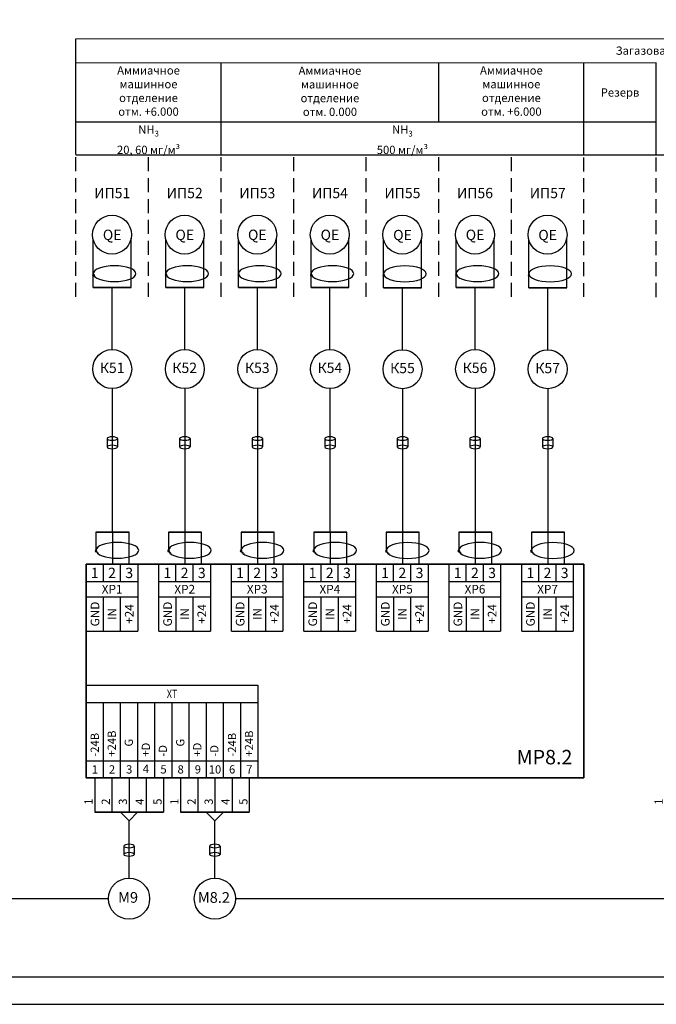
# Model space of a CAD drawing. Units: millimetres. Extents: x 9954 to 44257, y -867 to 46670.
# Drawn here: x 12476 to 13635, y 27174 to 28966 of the extents above; entities that cross this region are included whole.
import ezdxf
from ezdxf.enums import TextEntityAlignment as Align

# ---------------------------------------------------------------- set-up
doc = ezdxf.new("R2010")
doc.units = ezdxf.units.MM
doc.header["$LTSCALE"] = 10
doc.linetypes.add('ЦЕНТР', pattern=[2, 1.25, -0.25, 0.25, -0.25])
doc.linetypes.add('штриховая', pattern=[19.05, 12.7, -6.35])
doc.layers.get('0').update_dxf_attribs({"color": 250})
doc.layers.add('#7_Оси_строительные', color=250, linetype='ЦЕНТР')
doc.layers.add('Формат', color=7, linetype='Continuous')
doc.layers.add('БУквы', color=7, linetype='Continuous', lineweight=25)
doc.layers.add('Надписи', color=250, linetype='Continuous', lineweight=13)
doc.styles.add('ISO', font='isocpeui.ttf', dxfattribs={"height": 270})
doc.styles.get("Standard").update_dxf_attribs({"font": 'isocpeui.ttf'})
doc.linetypes.add('274 Устройства рыбозащитные', pattern='A,0.5,[12,Russia-GOST_Topo.shx,S=0.2,R=180,X=0,Y=0],0.5,-1', length=2)

# ---------------------------------------------------------------- blocks, each defined once
blk = doc.blocks.new('Экран')
at = {"linetype": '274 Устройства рыбозащитные', "ltscale": 0.5}
for p, q in [((3398006, 2850834.9), (3398006, 2850809.5)), ((3398037.6, 2850834.9), (3398037.6, 2850809.5))]:
    blk.add_line(p, q, dxfattribs=at)
at = {"linetype": '274 Устройства рыбозащитные', "ltscale": 0.5, "extrusion": (0, 0, -1)}
for centre in [(3398021.8, 2850834.9), (3398021.8, 2850809.5)]:
    blk.add_ellipse(centre, major_axis=(-15.8, 0), ratio=0.331194, dxfattribs=at)

msp = doc.modelspace()

# ---------------------------------------------------------------- hatches: boundary and pattern name
h = msp.add_hatch(color=256)
h.paths.add_polyline_path([(12609.63001, 28502.47331, 0.3401240662), (12608.48242, 28500.98146, 0.3401240662), (12609.63001, 28499.48961)])
edge = h.paths.add_edge_path()
edge.add_ellipse((12648.5121, 28503.73901), major_axis=(-38.8821, 0), ratio=0.3685185013, start_angle=4.94306851, end_angle=15.71714571, ccw=False)
edge.add_arc((12610.02591, 28500.98146), 1.54349, 99.36991794, 104.86238056)
edge.add_line((12609.63001, 28502.47331), (12609.63001, 28499.48961))
edge.add_arc((12610.02591, 28500.98146), 1.54349, 255.13761944, 313.26518555)
edge = h.paths.add_edge_path()
edge.add_ellipse((12648.5121, 28503.73901), major_axis=(-38.8821, 0), ratio=0.3685185013, start_angle=4.94306851, end_angle=15.71714571)
edge.add_arc((12610.02591, 28500.98146), 1.54349, 313.26518555, 360)
edge.add_arc((12610.02591, 28500.98146), 1.54349, 0, 99.36991794)
h = msp.add_hatch(color=256)
h.paths.add_polyline_path([(12741.77259, 28502.47332, 0.3401240662), (12740.62501, 28500.98147, 0.3401240662), (12741.77259, 28499.48961)])
edge = h.paths.add_edge_path()
edge.add_ellipse((12780.65469, 28503.73901), major_axis=(-38.8821, 0), ratio=0.3685185013, start_angle=4.94306851, end_angle=15.71714571, ccw=False)
edge.add_arc((12742.1685, 28500.98147), 1.54349, 99.36991794, 104.86238056)
edge.add_line((12741.77259, 28502.47332), (12741.77259, 28499.48961))
edge.add_arc((12742.1685, 28500.98147), 1.54349, 255.13761944, 313.26518555)
edge = h.paths.add_edge_path()
edge.add_ellipse((12780.65469, 28503.73901), major_axis=(-38.8821, 0), ratio=0.3685185013, start_angle=4.94306851, end_angle=15.71714571)
edge.add_arc((12742.1685, 28500.98147), 1.54349, 313.26518555, 360)
edge.add_arc((12742.1685, 28500.98147), 1.54349, 0, 99.36991794)
h = msp.add_hatch(color=256)
h.paths.add_polyline_path([(12873.91636, 28502.47332, 0.3401240662), (12872.76877, 28500.98147, 0.3401240662), (12873.91636, 28499.48962)])
edge = h.paths.add_edge_path()
edge.add_ellipse((12912.79846, 28503.73901), major_axis=(-38.8821, 0), ratio=0.3685185013, start_angle=4.94306851, end_angle=15.71714571, ccw=False)
edge.add_arc((12874.31226, 28500.98147), 1.54349, 99.36991794, 104.86238056)
edge.add_line((12873.91636, 28502.47332), (12873.91636, 28499.48962))
edge.add_arc((12874.31226, 28500.98147), 1.54349, 255.13761944, 313.26518555)
edge = h.paths.add_edge_path()
edge.add_ellipse((12912.79846, 28503.73901), major_axis=(-38.8821, 0), ratio=0.3685185013, start_angle=4.94306851, end_angle=15.71714571)
edge.add_arc((12874.31226, 28500.98147), 1.54349, 313.26518555, 360)
edge.add_arc((12874.31226, 28500.98147), 1.54349, 0, 99.36991794)
h = msp.add_hatch(color=256)
h.paths.add_polyline_path([(13006.09816, 28502.47334, 0.3401240662), (13004.95058, 28500.98149, 0.3401240662), (13006.09816, 28499.48963)])
edge = h.paths.add_edge_path()
edge.add_ellipse((13044.98026, 28503.73903), major_axis=(-38.8821, 0), ratio=0.3685185013, start_angle=4.94306851, end_angle=15.71714571, ccw=False)
edge.add_arc((13006.49407, 28500.98149), 1.54349, 99.36991794, 104.86238056)
edge.add_line((13006.09816, 28502.47334), (13006.09816, 28499.48963))
edge.add_arc((13006.49407, 28500.98149), 1.54349, 255.13761944, 313.26518555)
edge = h.paths.add_edge_path()
edge.add_ellipse((13044.98026, 28503.73903), major_axis=(-38.8821, 0), ratio=0.3685185013, start_angle=4.94306851, end_angle=15.71714571)
edge.add_arc((13006.49407, 28500.98149), 1.54349, 313.26518555, 360)
edge.add_arc((13006.49407, 28500.98149), 1.54349, 0, 99.36991794)
h = msp.add_hatch(color=256)
h.paths.add_polyline_path([(13138.23086, 28502.15099, 0.3401240662), (13137.08328, 28500.65914, 0.3401240662), (13138.23086, 28499.16729)])
edge = h.paths.add_edge_path()
edge.add_ellipse((13177.11296, 28503.41669), major_axis=(-38.8821, 0), ratio=0.3685185013, start_angle=4.94306851, end_angle=15.71714571, ccw=False)
edge.add_arc((13138.62677, 28500.65914), 1.54349, 99.36991794, 104.86238056)
edge.add_line((13138.23086, 28502.15099), (13138.23086, 28499.16729))
edge.add_arc((13138.62677, 28500.65914), 1.54349, 255.13761944, 313.26518555)
edge = h.paths.add_edge_path()
edge.add_ellipse((13177.11296, 28503.41669), major_axis=(-38.8821, 0), ratio=0.3685185013, start_angle=4.94306851, end_angle=15.71714571)
edge.add_arc((13138.62677, 28500.65914), 1.54349, 313.26518555, 360)
edge.add_arc((13138.62677, 28500.65914), 1.54349, 0, 99.36991794)
h = msp.add_hatch(color=256)
h.paths.add_polyline_path([(13270.34927, 28502.47332, 0.3401240662), (13269.20168, 28500.98147, 0.3401240662), (13270.34927, 28499.48962)])
edge = h.paths.add_edge_path()
edge.add_ellipse((13309.23136, 28503.73902), major_axis=(-38.8821, 0), ratio=0.3685185013, start_angle=4.94306851, end_angle=15.71714571, ccw=False)
edge.add_arc((13270.74517, 28500.98147), 1.54349, 99.36991794, 104.86238056)
edge.add_line((13270.34927, 28502.47332), (13270.34927, 28499.48962))
edge.add_arc((13270.74517, 28500.98147), 1.54349, 255.13761944, 313.26518555)
edge = h.paths.add_edge_path()
edge.add_ellipse((13309.23136, 28503.73902), major_axis=(-38.8821, 0), ratio=0.3685185013, start_angle=4.94306851, end_angle=15.71714571)
edge.add_arc((13270.74517, 28500.98147), 1.54349, 313.26518555, 360)
edge.add_arc((13270.74517, 28500.98147), 1.54349, 0, 99.36991794)
h = msp.add_hatch(color=256)
h.paths.add_polyline_path([(13402.57369, 28502.15098, 0.3401240662), (13401.4261, 28500.65913, 0.3401240662), (13402.57369, 28499.16728)])
edge = h.paths.add_edge_path()
edge.add_ellipse((13441.45579, 28503.41668), major_axis=(-38.8821, 0), ratio=0.3685185013, start_angle=4.94306851, end_angle=15.71714571, ccw=False)
edge.add_arc((13402.96959, 28500.65913), 1.54349, 99.36991794, 104.86238056)
edge.add_line((13402.57369, 28502.15098), (13402.57369, 28499.16728))
edge.add_arc((13402.96959, 28500.65913), 1.54349, 255.13761944, 313.26518555)
edge = h.paths.add_edge_path()
edge.add_ellipse((13441.45579, 28503.41668), major_axis=(-38.8821, 0), ratio=0.3685185013, start_angle=4.94306851, end_angle=15.71714571)
edge.add_arc((13402.96959, 28500.65913), 1.54349, 313.26518555, 360)
edge.add_arc((13402.96959, 28500.65913), 1.54349, 0, 99.36991794)
h = msp.add_hatch(color=256)
h.paths.add_polyline_path([(12614.13695, 28000.69513, 0.3401240662), (12612.98937, 27999.20327, 0.3401240662), (12614.13695, 27997.71142)])
edge = h.paths.add_edge_path()
edge.add_ellipse((12653.01905, 28001.96082), major_axis=(-38.8821, 0), ratio=0.3685185013, start_angle=4.94306851, end_angle=15.71714571, ccw=False)
edge.add_arc((12614.53286, 27999.20327), 1.54349, 99.36991794, 104.86238056)
edge.add_line((12614.13695, 28000.69513), (12614.13695, 27997.71142))
edge.add_arc((12614.53286, 27999.20327), 1.54349, 255.13761944, 313.26518555)
edge = h.paths.add_edge_path()
edge.add_ellipse((12653.01905, 28001.96082), major_axis=(-38.8821, 0), ratio=0.3685185013, start_angle=4.94306851, end_angle=15.71714571)
edge.add_arc((12614.53286, 27999.20327), 1.54349, 313.26518555, 360)
edge.add_arc((12614.53286, 27999.20327), 1.54349, 0, 99.36991794)
h = msp.add_hatch(color=256)
h.paths.add_polyline_path([(12746.27954, 28000.69513, 0.3401240662), (12745.13195, 27999.20328, 0.3401240662), (12746.27954, 27997.71143)])
edge = h.paths.add_edge_path()
edge.add_ellipse((12785.16164, 28001.96083), major_axis=(-38.8821, 0), ratio=0.3685185013, start_angle=4.94306851, end_angle=15.71714571, ccw=False)
edge.add_arc((12746.67544, 27999.20328), 1.54349, 99.36991794, 104.86238056)
edge.add_line((12746.27954, 28000.69513), (12746.27954, 27997.71143))
edge.add_arc((12746.67544, 27999.20328), 1.54349, 255.13761944, 313.26518555)
edge = h.paths.add_edge_path()
edge.add_ellipse((12785.16164, 28001.96083), major_axis=(-38.8821, 0), ratio=0.3685185013, start_angle=4.94306851, end_angle=15.71714571)
edge.add_arc((12746.67544, 27999.20328), 1.54349, 313.26518555, 360)
edge.add_arc((12746.67544, 27999.20328), 1.54349, 0, 99.36991794)
h = msp.add_hatch(color=256)
h.paths.add_polyline_path([(12878.42331, 28000.69513, 0.3401240662), (12877.27572, 27999.20328, 0.3401240662), (12878.42331, 27997.71143)])
edge = h.paths.add_edge_path()
edge.add_ellipse((12917.3054, 28001.96083), major_axis=(-38.8821, 0), ratio=0.3685185013, start_angle=4.94306851, end_angle=15.71714571, ccw=False)
edge.add_arc((12878.81921, 27999.20328), 1.54349, 99.36991794, 104.86238056)
edge.add_line((12878.42331, 28000.69513), (12878.42331, 27997.71143))
edge.add_arc((12878.81921, 27999.20328), 1.54349, 255.13761944, 313.26518555)
edge = h.paths.add_edge_path()
edge.add_ellipse((12917.3054, 28001.96083), major_axis=(-38.8821, 0), ratio=0.3685185013, start_angle=4.94306851, end_angle=15.71714571)
edge.add_arc((12878.81921, 27999.20328), 1.54349, 313.26518555, 360)
edge.add_arc((12878.81921, 27999.20328), 1.54349, 0, 99.36991794)
h = msp.add_hatch(color=256)
h.paths.add_polyline_path([(13010.60511, 28000.69515, 0.3401240662), (13009.45752, 27999.2033, 0.3401240662), (13010.60511, 27997.71145)])
edge = h.paths.add_edge_path()
edge.add_ellipse((13049.48721, 28001.96085), major_axis=(-38.8821, 0), ratio=0.3685185013, start_angle=4.94306851, end_angle=15.71714571, ccw=False)
edge.add_arc((13011.00101, 27999.2033), 1.54349, 99.36991794, 104.86238056)
edge.add_line((13010.60511, 28000.69515), (13010.60511, 27997.71145))
edge.add_arc((13011.00101, 27999.2033), 1.54349, 255.13761944, 313.26518555)
edge = h.paths.add_edge_path()
edge.add_ellipse((13049.48721, 28001.96085), major_axis=(-38.8821, 0), ratio=0.3685185013, start_angle=4.94306851, end_angle=15.71714571)
edge.add_arc((13011.00101, 27999.2033), 1.54349, 313.26518555, 360)
edge.add_arc((13011.00101, 27999.2033), 1.54349, 0, 99.36991794)
h = msp.add_hatch(color=256)
h.paths.add_polyline_path([(13142.73781, 28000.3728, 0.3401240662), (13141.59022, 27998.88095, 0.3401240662), (13142.73781, 27997.3891)])
edge = h.paths.add_edge_path()
edge.add_ellipse((13181.61991, 28001.6385), major_axis=(-38.8821, 0), ratio=0.3685185013, start_angle=4.94306851, end_angle=15.71714571, ccw=False)
edge.add_arc((13143.13371, 27998.88095), 1.54349, 99.36991794, 104.86238056)
edge.add_line((13142.73781, 28000.3728), (13142.73781, 27997.3891))
edge.add_arc((13143.13371, 27998.88095), 1.54349, 255.13761944, 313.26518555)
edge = h.paths.add_edge_path()
edge.add_ellipse((13181.61991, 28001.6385), major_axis=(-38.8821, 0), ratio=0.3685185013, start_angle=4.94306851, end_angle=15.71714571)
edge.add_arc((13143.13371, 27998.88095), 1.54349, 313.26518555, 360)
edge.add_arc((13143.13371, 27998.88095), 1.54349, 0, 99.36991794)
h = msp.add_hatch(color=256)
h.paths.add_polyline_path([(13274.85621, 28000.69514, 0.3401240662), (13273.70863, 27999.20329, 0.3401240662), (13274.85621, 27997.71143)])
edge = h.paths.add_edge_path()
edge.add_ellipse((13313.73831, 28001.96083), major_axis=(-38.8821, 0), ratio=0.3685185013, start_angle=4.94306851, end_angle=15.71714571, ccw=False)
edge.add_arc((13275.25212, 27999.20329), 1.54349, 99.36991794, 104.86238056)
edge.add_line((13274.85621, 28000.69514), (13274.85621, 27997.71143))
edge.add_arc((13275.25212, 27999.20329), 1.54349, 255.13761944, 313.26518555)
edge = h.paths.add_edge_path()
edge.add_ellipse((13313.73831, 28001.96083), major_axis=(-38.8821, 0), ratio=0.3685185013, start_angle=4.94306851, end_angle=15.71714571)
edge.add_arc((13275.25212, 27999.20329), 1.54349, 313.26518555, 360)
edge.add_arc((13275.25212, 27999.20329), 1.54349, 0, 99.36991794)
h = msp.add_hatch(color=256)
h.paths.add_polyline_path([(13407.08064, 28000.3728, 0.3401240662), (13405.93305, 27998.88095, 0.3401240662), (13407.08064, 27997.38909)])
edge = h.paths.add_edge_path()
edge.add_ellipse((13445.96273, 28001.63849), major_axis=(-38.8821, 0), ratio=0.3685185013, start_angle=4.94306851, end_angle=15.71714571, ccw=False)
edge.add_arc((13407.47654, 27998.88095), 1.54349, 99.36991794, 104.86238056)
edge.add_line((13407.08064, 28000.3728), (13407.08064, 27997.38909))
edge.add_arc((13407.47654, 27998.88095), 1.54349, 255.13761944, 313.26518555)
edge = h.paths.add_edge_path()
edge.add_ellipse((13445.96273, 28001.63849), major_axis=(-38.8821, 0), ratio=0.3685185013, start_angle=4.94306851, end_angle=15.71714571)
edge.add_arc((13407.47654, 27998.88095), 1.54349, 313.26518555, 360)
edge.add_arc((13407.47654, 27998.88095), 1.54349, 0, 99.36991794)

# ---------------------------------------------------------------- linework, layer by layer
at = {"layer": '#7_Оси_строительные', "linetype": 'ByBlock'}
msp.add_line((12578.03122, 28931.197), (14691.92766, 28931.47579), dxfattribs=at)
at = {"layer": '#7_Оси_строительные', "linetype": 'ByBlock', "lineweight": 35}
msp.add_lwpolyline([(13502.71526, 27974.86358), (12596.89716, 27974.86358), (12596.89716, 27586.04199), (13502.71526, 27586.04199)], dxfattribs=at)
for p, q in [((12842.3563, 28720.03261), (12842.36215, 28887.64531)), ((13238.79548, 28780.22302), (13238.79337, 28887.72223)), ((13502.67163, 28720.04338), (13502.67747, 28887.62223)), ((12678.65408, 28478.33634), (12678.65408, 28568.075)), ((12810.79667, 28478.33634), (12810.79667, 28568.07501)), ((12942.94043, 28478.33634), (12942.94043, 28568.07501)), ((13075.12224, 28478.33636), (13075.12224, 28568.07503)), ((13207.25494, 28478.01402), (13207.25494, 28567.75268)), ((13339.37334, 28478.33635), (13339.37334, 28568.07501)), ((13471.59776, 28478.01401), (13471.59776, 28567.75267)), ((12644.15335, 28365.57704), (12644.14204, 28478.33634)), ((12776.29594, 28365.57705), (12776.28463, 28478.33634)), ((12908.43971, 28365.57705), (12908.4284, 28478.33634)), ((13040.62151, 28365.57707), (13040.6102, 28478.33636)), ((13172.75421, 28365.25472), (13172.7429, 28478.01402)), ((13304.87261, 28365.57706), (13304.86131, 28478.33635)), ((13437.09704, 28365.25472), (13437.08573, 28478.01401)), ((12644.15324, 28294.68829), (12644.15857, 28033.44764)), ((12776.29583, 28294.6883), (12776.30116, 28033.44765)), ((12908.43959, 28294.6883), (12908.44492, 28033.44765)), ((13040.6214, 28294.68832), (13040.62673, 28033.44767)), ((13172.7541, 28294.36597), (13172.75943, 28033.12532)), ((13304.8725, 28294.68831), (13304.87783, 28033.44765)), ((13437.09692, 28294.36596), (13437.10225, 28033.12531)), ((12596.89716, 27723.52824), (12909.36591, 27723.52824)), ((12596.89716, 27723.52824), (12909.36591, 27723.52824)), ((12596.89716, 27723.52824), (12909.36591, 27723.52824)), ((12628.14404, 27586.04199), (12628.14404, 27723.52824)), ((12659.39091, 27586.04199), (12659.39091, 27723.52824)), ((12690.63779, 27586.04199), (12690.63779, 27723.52824)), ((12721.88466, 27586.04199), (12721.88466, 27723.52824)), ((12753.13154, 27586.04199), (12753.13154, 27723.52824)), ((12784.37841, 27586.04199), (12784.37841, 27723.52824)), ((12815.62529, 27586.04199), (12815.62529, 27723.52824)), ((12846.87216, 27586.04199), (12846.87216, 27723.52824)), ((12878.11904, 27586.04199), (12878.11904, 27723.52824)), ((12596.89716, 27617.28887), (12909.36591, 27617.28887)), ((12612.27878, 27586.04199), (12612.27878, 27523.54824)), ((12643.52566, 27586.04199), (12643.52566, 27523.54824)), ((12674.77253, 27586.04199), (12674.77253, 27523.54824)), ((12706.01941, 27586.04199), (12706.01941, 27523.54824)), ((12737.26628, 27586.04199), (12737.26628, 27523.54824)), ((12768.51316, 27586.04199), (12768.51316, 27523.54824)), ((12799.76003, 27586.04199), (12799.76003, 27523.54824)), ((12831.00691, 27586.04199), (12831.00691, 27523.54824)), ((12862.25378, 27586.04199), (12862.25378, 27523.54824)), ((12893.50066, 27586.04199), (12893.50066, 27523.54824)), ((12659.1491, 27523.54824), (12674.77253, 27507.92481)), ((12690.39597, 27523.54824), (12674.77253, 27507.92481)), ((12815.38347, 27523.54824), (12831.00691, 27507.92481)), ((12846.63035, 27523.54824), (12831.00691, 27507.92481)), ((12674.77253, 27403.95906), (12674.77253, 27507.92481)), ((12831.00691, 27403.95906), (12831.00691, 27507.92481)), ((11519.71327, 27366.45906), (12637.27253, 27366.45906)), ((12868.50691, 27366.45906), (13675.2344, 27366.46364))]:
    msp.add_line(p, q)
at = {"linetype": 'ByBlock'}
msp.add_line((13634.81538, 28720.02916), (13634.81329, 28887.65454), dxfattribs=at)
at = {"linetype": 'штриховая', "ltscale": 0.2}
for p, q in [((12578.07178, 28461.68353), (12578.06876, 28720.33175)), ((12710.21554, 28461.68353), (12710.21252, 28720.29586)), ((12842.35931, 28461.68353), (12842.35629, 28720.33175)), ((12842.35931, 28461.68353), (12842.3563, 28720.33367)), ((12974.50307, 28461.68353), (12974.50003, 28720.21962)), ((13106.64684, 28461.68353), (13106.64382, 28720.33175)), ((13106.64684, 28461.68353), (13106.64383, 28720.33367)), ((13238.7906, 28461.74326), (13238.78753, 28720.14339)), ((13370.93437, 28461.80348), (13370.93135, 28720.4517)), ((13370.93437, 28461.80348), (13370.93136, 28720.45363)), ((13502.67463, 28461.27081), (13502.67162, 28719.91903)), ((13502.67463, 28461.27081), (13502.67163, 28719.92096)), ((13634.8184, 28461.10135), (13634.81538, 28719.74958)), ((13634.8184, 28461.379), (13634.81539, 28720.02914)), ((13634.8184, 28461.10135), (13634.81539, 28719.7515))]:
    msp.add_line(p, q, dxfattribs=at)
at = {"ltscale": 7}
for p, q in [((12578.06876, 28720.02917), (13634.81539, 28720.02914)), ((13634.81538, 28720.02916), (14691.96551, 28720.02914))]:
    msp.add_line(p, q, dxfattribs=at)
at = {"lineweight": 35, "ltscale": 7}
for p, q in [((12609.63001, 28478.33634), (12678.65408, 28478.33634)), ((12741.77259, 28478.33634), (12810.79667, 28478.33634)), ((12873.91636, 28478.33634), (12942.94043, 28478.33634)), ((13006.09816, 28478.33636), (13075.12224, 28478.33636)), ((13138.23086, 28478.01402), (13207.25494, 28478.01402)), ((13270.34927, 28478.33635), (13339.37334, 28478.33635)), ((13402.57369, 28478.01401), (13471.59776, 28478.01401)), ((12674.69328, 28033.44764), (12614.5777, 28033.44764)), ((12806.83586, 28033.44765), (12746.72028, 28033.44765)), ((12938.97963, 28033.44765), (12878.86405, 28033.44765)), ((13071.16143, 28033.44767), (13011.04585, 28033.44767)), ((13203.29413, 28033.12532), (13143.17855, 28033.12532)), ((13335.41254, 28033.44765), (13275.29696, 28033.44765)), ((13467.63696, 28033.12531), (13407.52138, 28033.12531))]:
    msp.add_line(p, q, dxfattribs=at)
at = {"linetype": 'ByBlock', "lineweight": 35}
msp.add_line((13502.71526, 27974.86358), (13502.71526, 27586.04199), dxfattribs=at)
at = {"lineweight": 35}
for p, q in [((12737.26628, 27523.54824), (12612.27878, 27523.54824)), ((12893.50066, 27523.54824), (12768.51316, 27523.54824))]:
    msp.add_line(p, q, dxfattribs=at)
msp.add_lwpolyline([(12596.89716, 27754.77512), (12909.36591, 27754.77512), (12909.36591, 27586.04199), (12596.89716, 27586.04199)], close=True)
for centre, radius in [((12643.82541, 28574.65281), 35.44437), ((12775.96918, 28574.65282), 35.44437), ((12908.11295, 28574.6373), 35.44437), ((13040.25671, 28574.65282), 35.44437), ((13172.40048, 28574.65282), 35.44437), ((13304.60842, 28574.65282), 35.44437), ((13436.75506, 28574.65431), 35.44437), ((12644.15324, 28330.13267), 35.44438), ((12776.29583, 28330.13268), 35.44438), ((12908.43959, 28330.13268), 35.44438), ((13040.6214, 28330.1327), 35.44438), ((13172.7541, 28329.81035), 35.44438), ((13304.8725, 28330.13269), 35.44438), ((13437.09692, 28329.81035), 35.44438), ((12674.77253, 27366.45906), 37.5), ((12831.00691, 27366.45906), 37.5)]:
    msp.add_circle(centre, radius)
at = {"layer": 'БУквы', "linetype": 'Continuous'}
for p, q in [((12578.0333, 28720.33175), (12578.03122, 28931.197)), ((12578.04097, 28887.65454), (13634.77824, 28887.61761)), ((12578.06789, 28780.22302), (13634.7622, 28780.22303)), ((12578.06876, 28720.32982), (12578.06873, 28780.55837)), ((12609.63001, 28478.33634), (12609.63001, 28565.32663)), ((12741.77259, 28478.33634), (12741.77259, 28565.32663)), ((12873.91636, 28478.33634), (12873.91636, 28565.32663)), ((13006.09816, 28478.33636), (13006.09816, 28565.32665)), ((13138.23086, 28478.01402), (13138.23086, 28565.0043)), ((13270.34927, 28478.33635), (13270.34927, 28565.32664)), ((13402.57369, 28478.01401), (13402.57369, 28565.0043)), ((12614.5777, 28033.44764), (12614.5777, 28000.32992)), ((12644.35972, 28033.44764), (12644.35972, 27974.92725)), ((12674.69328, 27974.92725), (12674.69328, 28033.44764)), ((12746.72028, 28033.44765), (12746.72028, 27997.65016)), ((12776.50231, 28033.44765), (12776.50231, 27974.92726)), ((12806.83586, 27974.92726), (12806.83586, 28033.44765)), ((12878.86405, 28033.44765), (12878.86405, 27997.65016)), ((12908.64607, 28033.44765), (12908.64607, 27974.92726)), ((12938.97963, 27974.92726), (12938.97963, 28033.44765)), ((13011.04585, 28033.44767), (13011.04585, 27997.65018)), ((13040.82788, 28033.44767), (13040.82788, 27974.92728)), ((13071.16143, 27974.92728), (13071.16143, 28033.44767)), ((13143.17855, 28033.12532), (13143.17855, 27997.32783)), ((13172.96058, 28033.12532), (13172.96058, 27974.60493)), ((13203.29413, 27974.60493), (13203.29413, 28033.12532)), ((13275.29696, 28033.44765), (13275.29696, 27997.65016)), ((13305.07898, 28033.44765), (13305.07898, 27974.92727)), ((13335.41254, 27974.92727), (13335.41254, 28033.44765)), ((13407.52138, 28033.12531), (13407.52138, 27997.32782)), ((13437.3034, 28033.12531), (13437.3034, 27974.60492)), ((13467.63696, 27974.60492), (13467.63696, 28033.12531)), ((12596.82596, 27974.86358), (13502.71526, 27974.86358)), ((12628.00416, 27943.53345), (12628.00416, 27974.86358)), ((12659.33429, 27943.53345), (12659.33429, 27974.86358)), ((12690.66442, 27974.86358), (12690.66442, 27915.58434)), ((12728.96973, 27915.58434), (12728.96973, 27974.86358)), ((12760.14793, 27943.53345), (12760.14793, 27974.86358)), ((12791.47805, 27943.53345), (12791.47805, 27974.86358)), ((12822.80818, 27974.86358), (12822.80818, 27915.58434)), ((12861.11349, 27915.58434), (12861.11349, 27974.86358)), ((12892.29169, 27943.53345), (12892.29169, 27974.86358)), ((12923.62182, 27943.53345), (12923.62182, 27974.86358)), ((12954.95195, 27974.86358), (12954.95195, 27915.58434)), ((12993.25726, 27915.58434), (12993.25726, 27974.86358)), ((13024.43546, 27943.53345), (13024.43546, 27974.86358)), ((13055.76558, 27943.53345), (13055.76558, 27974.86358)), ((13087.09571, 27974.86358), (13087.09571, 27915.58434)), ((13125.40102, 27915.58434), (13125.40102, 27974.86358)), ((13143.17855, 27974.86358), (13143.17855, 27974.54126)), ((13156.57922, 27943.53345), (13156.57922, 27974.86358)), ((13187.90935, 27943.53345), (13187.90935, 27974.86358)), ((13219.23948, 27974.86358), (13219.23948, 27915.58434)), ((13257.54479, 27915.58434), (13257.54479, 27974.86358)), ((13288.72299, 27943.53345), (13288.72299, 27974.86358)), ((13320.05311, 27943.53345), (13320.05311, 27974.86358)), ((13351.38324, 27974.86358), (13351.38324, 27915.58434)), ((13389.68855, 27915.58434), (13389.68855, 27974.86358)), ((13407.52138, 27974.86358), (13407.52138, 27974.54125)), ((13420.86675, 27943.53345), (13420.86675, 27974.86358)), ((13452.19688, 27943.53345), (13452.19688, 27974.86358)), ((13483.52701, 27974.86358), (13483.52701, 27915.58434)), ((12596.82596, 27943.53345), (12690.66442, 27943.53345)), ((12728.96973, 27943.53345), (12822.80818, 27943.53345)), ((12861.11349, 27943.53345), (12954.95195, 27943.53345)), ((12993.25726, 27943.53345), (13087.09571, 27943.53345)), ((13125.40102, 27943.53345), (13219.23948, 27943.53345)), ((13257.54479, 27943.53345), (13351.38324, 27943.53345)), ((13389.68855, 27943.53345), (13483.52701, 27943.53345)), ((12596.82596, 27915.58434), (12690.66442, 27915.58434)), ((12597.24364, 27853.20298), (12597.24364, 27915.58434)), ((12628.28306, 27853.20298), (12628.28306, 27915.58434)), ((12659.47374, 27853.20298), (12659.47374, 27915.58434)), ((12690.66442, 27915.58434), (12690.66442, 27853.20298)), ((12728.96973, 27915.58434), (12822.80818, 27915.58434)), ((12728.96973, 27853.20298), (12728.96973, 27915.58434)), ((12760.42683, 27853.20298), (12760.42683, 27915.58434)), ((12791.6175, 27853.20298), (12791.6175, 27915.58434)), ((12822.80818, 27915.58434), (12822.80818, 27853.20298)), ((12861.11349, 27915.58434), (12954.95195, 27915.58434)), ((12861.11349, 27853.20298), (12861.11349, 27915.58434)), ((12892.57059, 27853.20298), (12892.57059, 27915.58434)), ((12923.76127, 27853.20298), (12923.76127, 27915.58434)), ((12954.95195, 27915.58434), (12954.95195, 27853.20298)), ((12993.25726, 27915.58434), (13087.09571, 27915.58434)), ((12993.25726, 27853.20298), (12993.25726, 27915.58434)), ((13024.71436, 27853.20298), (13024.71436, 27915.58434)), ((13055.90503, 27853.20298), (13055.90503, 27915.58434)), ((13087.09571, 27915.58434), (13087.09571, 27853.20298)), ((13125.40102, 27915.58434), (13219.23948, 27915.58434)), ((13125.40102, 27853.20298), (13125.40102, 27915.58434)), ((13156.85812, 27853.20298), (13156.85812, 27915.58434)), ((13188.0488, 27853.20298), (13188.0488, 27915.58434)), ((13219.23948, 27915.58434), (13219.23948, 27853.20298)), ((13257.54479, 27915.58434), (13351.38324, 27915.58434)), ((13257.54479, 27853.20298), (13257.54479, 27915.58434)), ((13289.00189, 27853.20298), (13289.00189, 27915.58434)), ((13320.19257, 27853.20298), (13320.19257, 27915.58434)), ((13351.38324, 27915.58434), (13351.38324, 27853.20298)), ((13389.68855, 27915.58434), (13483.52701, 27915.58434)), ((13389.68855, 27853.20298), (13389.68855, 27915.58434)), ((13421.14565, 27853.20298), (13421.14565, 27915.58434)), ((13452.33633, 27853.20298), (13452.33633, 27915.58434)), ((13483.52701, 27915.58434), (13483.52701, 27853.20298)), ((12597.24364, 27853.20298), (12690.66442, 27853.20298)), ((12728.96973, 27853.20298), (12822.80818, 27853.20298)), ((12861.11349, 27853.20298), (12954.95195, 27853.20298)), ((12993.25726, 27853.20298), (13087.09571, 27853.20298)), ((13125.40102, 27853.20298), (13219.23948, 27853.20298)), ((13257.54479, 27853.20298), (13351.38324, 27853.20298)), ((13389.68855, 27853.20298), (13483.52701, 27853.20298))]:
    msp.add_line(p, q, dxfattribs=at)
for centre, start, end in [((12610.02591, 28500.98146), 0, 180), ((12610.02591, 28500.98146), 180, 0), ((12742.1685, 28500.98147), 0, 180), ((12742.1685, 28500.98147), 180, 0), ((12874.31226, 28500.98147), 0, 180), ((12874.31226, 28500.98147), 180, 0), ((13006.49407, 28500.98149), 0, 180), ((13006.49407, 28500.98149), 180, 0), ((13138.62677, 28500.65914), 0, 180), ((13138.62677, 28500.65914), 180, 0), ((13270.74517, 28500.98147), 0, 180), ((13270.74517, 28500.98147), 180, 0), ((13402.96959, 28500.65913), 0, 180), ((13402.96959, 28500.65913), 180, 0), ((12614.53286, 27999.19299), 0, 180), ((12614.53286, 27999.19299), 180, 0), ((12746.67544, 27999.193), 0, 180), ((12746.67544, 27999.193), 180, 0), ((12878.81921, 27999.193), 0, 180), ((12878.81921, 27999.193), 180, 0), ((13011.00101, 27999.19302), 0, 180), ((13011.00101, 27999.19302), 180, 0), ((13143.13371, 27998.87067), 0, 180), ((13143.13371, 27998.87067), 180, 0), ((13275.25212, 27999.193), 0, 180), ((13275.25212, 27999.193), 180, 0), ((13407.47654, 27998.87066), 0, 180), ((13407.47654, 27998.87066), 180, 0)]:
    msp.add_arc(centre, 1.54349, start, end, dxfattribs=at)
at = {"layer": 'БУквы', "linetype": 'Continuous', "extrusion": (0, 0, -1)}
for centre in [(12648.5121, 28503.73901), (12780.65469, 28503.73901), (12912.79846, 28503.73901), (13044.98026, 28503.73903), (13177.11296, 28503.41669), (13309.23136, 28503.73902), (13441.45579, 28503.41668), (12653.45979, 28000.32992), (12785.60238, 28000.32993), (12917.74614, 28000.32993), (13049.92795, 28000.32995), (13182.06065, 28000.0076), (13314.17905, 28000.32994), (13446.40347, 28000.00759)]:
    msp.add_ellipse(centre, major_axis=(-38.8821, 0), ratio=0.3685185013, dxfattribs=at)
at = {"layer": 'Формат'}
for points in [[(9954.32089, 33114.22358), (9954.32089, 27174.22358), (18354.32089, 27174.22358), (18354.32089, 33114.22358)], [(10154.32089, 33064.22358), (10154.32089, 27224.22358), (18304.32089, 27224.22358), (18304.32089, 33064.22358)]]:
    msp.add_lwpolyline(points, close=True, dxfattribs=at)

# ---------------------------------------------------------------- block references
at = {"xscale": 0.59999999999457, "yscale": 0.59999999999457, "zscale": 0.59999999999457}
for p in [(-2026168.92119, -1682297.31564), (-2026036.77861, -1682297.31564), (-2025904.63484, -1682297.31564), (-2025772.45304, -1682297.31562), (-2025640.38299, -1682297.31564), (-2025508.24041, -1682297.31564), (-2025376.09664, -1682297.31564), (-2026138.30538, -1683038.68462), (-2025982.07101, -1683038.68462)]:
    msp.add_blockref('Экран', p, dxfattribs=at)

# ---------------------------------------------------------------- texts
at = {"width": 0.8}
msp.add_text('ХТ', height=15, dxfattribs=at).set_placement((12753.13154, 27739.15168), align=Align.MIDDLE_CENTER)
for s, p in [('-24В', (12619.76367, 27624.87862)), ('+24В', (12650.76057, 27624.87862)), ('-24В', (12869.73867, 27624.87862)), ('+24В', (12900.73557, 27624.87862)), ('G', (12681.75747, 27643.23141)), ('+D', (12712.75437, 27624.87862)), ('-D', (12743.75127, 27624.87862)), ('G', (12775.49809, 27643.23141)), ('+D', (12806.49499, 27624.87862)), ('-D', (12837.49189, 27624.87862)), ('1', (12608.52916, 27537.29687)), ('2', (12639.77603, 27537.29687)), ('3', (12671.02291, 27537.29687)), ('4', (12701.64485, 27537.29687)), ('5', (12734.1416, 27537.29687)), ('1', (12764.76353, 27537.29687)), ('2', (12796.01041, 27537.29687)), ('3', (12827.25728, 27537.29687)), ('4', (12857.87922, 27537.29687)), ('5', (12890.37597, 27537.29687)), ('1', (13646.49102, 27537.29687))]:
    msp.add_text(s, height=15, rotation=90).set_placement(p)
for s, p in [('1', (12612.5206, 27601.66543)), ('2', (12643.76748, 27601.66543)), ('3', (12675.01435, 27601.66543)), ('4', (12705.32382, 27602.60284)), ('5', (12737.5081, 27601.66543)), ('8', (12768.75498, 27601.66543)), ('9', (12800.00185, 27601.66543)), ('10', (12831.24873, 27601.66543)), ('6', (12862.4956, 27601.66543)), ('7', (12893.74248, 27601.66543))]:
    msp.add_text(s, height=15).set_placement(p, align=Align.MIDDLE_CENTER)
at = {"ltscale": 100, "attachment_point": 5}
for s, insert, char_height, width in [('ИП51', (12644.14366, 28648.00231), 18.75, 132.1437718), ('ИП52', (12776.14785, 28648.01985), 18.75, 132.1437718), ('ИП53', (12908.29158, 28647.99634), 18.75, 132.1437718), ('ИП54', (13040.57495, 28648.01784), 18.75, 132.1437718), ('ИП55', (13172.57914, 28648.01985), 18.75, 132.1437718), ('ИП56', (13304.72288, 28647.99634), 18.75, 132.1437718), ('ИП57', (13437.19512, 28648.01985), 18.75, 132.1437718), ('{\\fISOCPEUR|b0|i1|c204|p34;QE}', (12644.05415, 28574.39447), 18.75, 56.2718877), ('{\\fISOCPEUR|b0|i1|c204|p34;QE}', (12776.19674, 28574.39448), 18.75, 56.2718877), ('{\\fISOCPEUR|b0|i1|c204|p34;QE}', (12908.3405, 28574.39477), 18.75, 56.2718877), ('{\\fISOCPEUR|b0|i1|c204|p34;QE}', (13040.52231, 28574.3945), 18.75, 56.2718877), ('{\\fISOCPEUR|b0|i1|c204|p34;QE}', (13172.6765, 28574.07216), 18.75, 56.2718877), ('{\\fISOCPEUR|b0|i1|c204|p34;QE}', (13304.77341, 28574.3952), 18.75, 56.2718877), ('{\\fISOCPEUR|b0|i1|c204|p34;QE}', (13436.99772, 28574.07216), 18.75, 56.2718877), ('К51', (12643.98544, 28329.88514), 18.75, 63.94568), ('К52', (12776.12803, 28329.88515), 18.75, 63.94568), ('К53', (12908.2718, 28329.88544), 18.75, 63.94568), ('К54', (13040.4536, 28329.88517), 18.75, 63.94568), ('К55', (13172.6078, 28329.56283), 18.75, 63.94568), ('К56', (13304.70471, 28329.88587), 18.75, 63.94568), ('К57', (13436.92901, 28329.56283), 18.75, 63.94568), ('{\\fISOCPEUR|b0|i1|c204|p34;XP1}', (12643.95403, 27929.55889), 15.75, 93.4207795), ('{\\fISOCPEUR|b0|i1|c204|p34;XP2}', (12776.09779, 27929.55889), 15.75, 93.4207795), ('{\\fISOCPEUR|b0|i1|c204|p34;XP3}', (12908.24156, 27929.55889), 15.75, 93.4207795), ('{\\fISOCPEUR|b0|i1|c204|p34;XP4}', (13040.38532, 27929.55889), 15.75, 93.4207795), ('{\\fISOCPEUR|b0|i1|c204|p34;XP5}', (13172.52909, 27929.55889), 15.75, 93.4207795), ('{\\fISOCPEUR|b0|i1|c204|p34;XP6}', (13304.67285, 27929.55889), 15.75, 93.4207795), ('{\\fISOCPEUR|b0|i1|c204|p34;XP7}', (13436.81662, 27929.55889), 15.75, 93.4207795), ('МР8.2', (13431.27346, 27620.59625), 26.25, 133.8547025), ('М9', (12673.00434, 27366.14936), 19.5, 56.2718877), ('М8.2', (12829.23871, 27366.14936), 19.5, 56.2718877)]:
    msp.add_mtext(s, dxfattribs=dict(at, insert=insert, char_height=char_height, width=width))
at = {"char_height": 18.75, "width": 31.178199, "attachment_point": 5}
for s, insert in [('{\\fISOCPEUR|b0|i1|c204|p34;1}', (12612.41506, 27959.19851)), ('{\\fISOCPEUR|b0|i1|c204|p34;2}', (12643.74519, 27959.19851)), ('{\\fISOCPEUR|b0|i1|c204|p34;3}', (12675.07532, 27959.19851)), ('{\\fISOCPEUR|b0|i1|c204|p34;1}', (12744.55883, 27959.19851)), ('{\\fISOCPEUR|b0|i1|c204|p34;2}', (12775.88895, 27959.19851)), ('{\\fISOCPEUR|b0|i1|c204|p34;3}', (12807.21908, 27959.19851)), ('{\\fISOCPEUR|b0|i1|c204|p34;1}', (12876.70259, 27959.19851)), ('{\\fISOCPEUR|b0|i1|c204|p34;2}', (12908.03272, 27959.19851)), ('{\\fISOCPEUR|b0|i1|c204|p34;3}', (12939.36285, 27959.19851)), ('{\\fISOCPEUR|b0|i1|c204|p34;1}', (13008.84636, 27959.19851)), ('{\\fISOCPEUR|b0|i1|c204|p34;2}', (13040.17648, 27959.19851)), ('{\\fISOCPEUR|b0|i1|c204|p34;3}', (13071.50661, 27959.19851)), ('{\\fISOCPEUR|b0|i1|c204|p34;1}', (13140.99012, 27959.19851)), ('{\\fISOCPEUR|b0|i1|c204|p34;2}', (13172.32025, 27959.19851)), ('{\\fISOCPEUR|b0|i1|c204|p34;3}', (13203.65038, 27959.19851)), ('{\\fISOCPEUR|b0|i1|c204|p34;1}', (13273.13389, 27959.19851)), ('{\\fISOCPEUR|b0|i1|c204|p34;2}', (13304.46402, 27959.19851)), ('{\\fISOCPEUR|b0|i1|c204|p34;3}', (13335.79414, 27959.19851)), ('{\\fISOCPEUR|b0|i1|c204|p34;1}', (13405.27765, 27959.19851)), ('{\\fISOCPEUR|b0|i1|c204|p34;2}', (13436.60778, 27959.19851)), ('{\\fISOCPEUR|b0|i1|c204|p34;3}', (13467.93791, 27959.19851))]:
    msp.add_mtext(s, dxfattribs=dict(at, insert=insert))
at = {"char_height": 15.75, "width": 62.3813546, "attachment_point": 5, "rotation": 90}
for s, insert in [('{\\fISOCPEUR|b0|i1|c204|p34;GND}', (12612.76335, 27884.39366)), ('{\\fISOCPEUR|b0|i1|c204|p34;+24}', (12675.1447, 27884.39366)), ('{\\fISOCPEUR|b0|i1|c204|p34;GND}', (12744.90711, 27884.39366)), ('{\\fISOCPEUR|b0|i1|c204|p34;+24}', (12807.28847, 27884.39366)), ('{\\fISOCPEUR|b0|i1|c204|p34;GND}', (12877.05088, 27884.39366)), ('{\\fISOCPEUR|b0|i1|c204|p34;+24}', (12939.43223, 27884.39366)), ('{\\fISOCPEUR|b0|i1|c204|p34;GND}', (13009.19464, 27884.39366)), ('{\\fISOCPEUR|b0|i1|c204|p34;+24}', (13071.576, 27884.39366)), ('{\\fISOCPEUR|b0|i1|c204|p34;GND}', (13141.33841, 27884.39366)), ('{\\fISOCPEUR|b0|i1|c204|p34;+24}', (13203.71976, 27884.39366)), ('{\\fISOCPEUR|b0|i1|c204|p34;GND}', (13273.48218, 27884.39366)), ('{\\fISOCPEUR|b0|i1|c204|p34;+24}', (13335.86353, 27884.39366)), ('{\\fISOCPEUR|b0|i1|c204|p34;GND}', (13405.62594, 27884.39366)), ('{\\fISOCPEUR|b0|i1|c204|p34;+24}', (13468.0073, 27884.39366)), ('{\\fISOCPEUR|b0|i1|c204|p34;IN}', (12643.95403, 27884.39366)), ('{\\fISOCPEUR|b0|i1|c204|p34;IN}', (12776.09779, 27884.39366)), ('{\\fISOCPEUR|b0|i1|c204|p34;IN}', (12908.24156, 27884.39366)), ('{\\fISOCPEUR|b0|i1|c204|p34;IN}', (13040.38532, 27884.39366)), ('{\\fISOCPEUR|b0|i1|c204|p34;IN}', (13172.52909, 27884.39366)), ('{\\fISOCPEUR|b0|i1|c204|p34;IN}', (13304.67285, 27884.39366)), ('{\\fISOCPEUR|b0|i1|c204|p34;IN}', (13436.81662, 27884.39366))]:
    msp.add_mtext(s, dxfattribs=dict(at, insert=insert))
at = {"layer": 'БУквы', "char_height": 15, "attachment_point": 5}
for s, insert, width in [('{\\fISOCPEUR|b0|i1|c204|p34;Загазованость}', (13634.98464, 28909.53526), 2113.88734), ('{\\fISOCPEUR|b0|i1|c204|p34;Резерв}', (13568.74456, 28833.41707), 132.1416498), ('\\A1;NH{\\H0.7x;\\S^ 3;}\\P20, 60 мг/м³', (12710.31341, 28750.00245), 264.0857847), ('\\A1;NH{\\H0.7x;\\S^ 3;}\\P500 мг/м³', (13172.51396, 28749.91968), 660.3153148)]:
    msp.add_mtext(s, dxfattribs=dict(at, insert=insert, width=width))
at = {"layer": 'Надписи', "char_height": 15, "attachment_point": 5, "style": 'ISO'}
for s, insert, width in [('Аммиачное \\Pмашинное \\Pотделение\\Pотм. +6.000', (12710.21544, 28834.10184), 264.2976303), ('Аммиачное \\Pмашинное \\Pотделение\\Pотм. +6.000', (13370.94303, 28834.10184), 264.2976303), ('Аммиачное \\Pмашинное \\Pотделение\\Pотм. 0.000', (13040.57191, 28833.70125), 396.4312243)]:
    msp.add_mtext(s, dxfattribs=dict(at, insert=insert, width=width))

doc.saveas('drawing.dxf')
